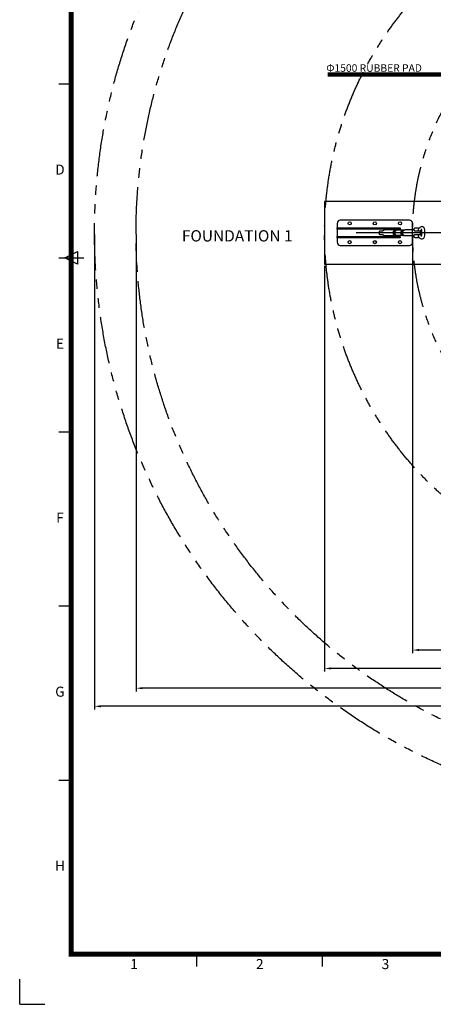
# Model space of a CAD drawing. Extents: x -10 to 16810, y 0 to 11880.
# Drawn here: x -10 to 3280, y 0 to 7836 of the extents above; entities that cross this region are included whole.
import ezdxf
from ezdxf.enums import TextEntityAlignment as Align

# ---------------------------------------------------------------- set-up
doc = ezdxf.new("R2010")
doc.units = 0
doc.header["$MEASUREMENT"] = 0
doc.linetypes.add('PHANTOM', pattern=[2.5, 1.25, -0.25, 0.25, -0.25, 0.25, -0.25])
doc.layers.get('0').update_dxf_attribs({"linetype": 'CONTINUOUS'})
doc.layers.get('DEFPOINTS').update_dxf_attribs({"linetype": 'CONTINUOUS'})
for name, color, linetype in [('DIM', 8, 'CONTINUOUS'), ('sheet', 150, 'CONTINUOUS'), ('TEXT', 8, 'CONTINUOUS')]:
    doc.layers.add(name, color=color, linetype=linetype)
doc.styles.get("Standard").update_dxf_attribs({"font": 'times.ttf'})
doc.styles.add('style1', font='arial.ttf')
doc.dimstyles.get("Standard").update_dxf_attribs({"dimtxt": 0.18, "dimasz": 0.18, "dimexe": 0.18, "dimexo": 0.0625, "dimgap": 0.09, "dimtad": 0, "dimtih": 1, "dimtoh": 1, "dimdec": 4, "dimzin": 0, "dimdsep": 46, "dimtxsty": 'Standard', "dimcen": 0.09, "dimadec": 0, "dimazin": 0, "dimtfac": 1, "dimtdec": 4, "dimtofl": 0, "dimtmove": 0, "dimatfit": 3, "dimfxl": 1, "dimtolj": 1, "dimtzin": 0, "dimarcsym": 0})

# ---------------------------------------------------------------- blocks, each defined once
blk = doc.blocks.new('*D43')
at = {"layer": 'DEFPOINTS', "color": 0, "transparency": 16777216}
for p in [(2415.5, 5889.9), (8015.5, 5889.9), (2415.5, 2672.7)]:
    blk.add_point(p, dxfattribs=at)
at = {"layer": 'DIM', "transparency": 16777216}
for p, q in [((2415.5, 5877.4), (2415.5, 2647.7)), ((8015.5, 5877.4), (8015.5, 2647.7)), ((7965.5, 2672.7), (2465.5, 2672.7))]:
    blk.add_line(p, q, dxfattribs=at)
for points in [[(2465.5, 2681), (2465.5, 2664.4), (2415.5, 2672.7)], [(7965.5, 2681), (7965.5, 2664.4), (8015.5, 2672.7)]]:
    blk.add_solid(points, dxfattribs=at)
at = {"layer": 'DIM', "transparency": 16777216, "insert": (5215.5, 2764.3), "char_height": 60, "attachment_point": 5, "style": 'style1'}
blk.add_mtext('\\A1;5600 [18\'-4{\\H1.000000x;\\S5/8;}"]', dxfattribs=at)
blk = doc.blocks.new('*D42')
at = {"layer": 'DEFPOINTS', "color": 0, "transparency": 16777216}
for p in [(3115.5, 6139.9), (7315.5, 6139.9), (3115.5, 2819.2)]:
    blk.add_point(p, dxfattribs=at)
at = {"layer": 'DIM', "transparency": 16777216}
for p, q in [((3115.5, 6127.4), (3115.5, 2794.2)), ((7315.5, 6127.4), (7315.5, 2794.2)), ((7265.5, 2819.2), (3165.5, 2819.2))]:
    blk.add_line(p, q, dxfattribs=at)
for points in [[(3165.5, 2827.5), (3165.5, 2810.8), (3115.5, 2819.2)], [(7265.5, 2827.5), (7265.5, 2810.8), (7315.5, 2819.2)]]:
    blk.add_solid(points, dxfattribs=at)
at = {"layer": 'DIM', "transparency": 16777216, "insert": (5215.5, 2910.2), "char_height": 60, "attachment_point": 5, "style": 'style1'}
blk.add_mtext('\\A1;4200 [13\'-9{\\H1.000000x;\\S1/2;}"]', dxfattribs=at)
blk = doc.blocks.new('ISO A1 title block')
at = {"layer": 'sheet', "color": 6}
for p, q in [((15, 366.25), (20, 366.25)), ((15, 297), (25, 297)), ((15, 227.75), (20, 227.75)), ((15, 158.5), (20, 158.5)), ((15, 89.25), (20, 89.25)), ((70, 15), (70, 20)), ((120, 15), (120, 20))]:
    blk.add_line(p, q, dxfattribs=at)
at = {"layer": 'sheet'}
for p, q in [((17.5, 297), (22.5, 299.5)), ((22.5, 299.5), (22.5, 294.5)), ((22.5, 294.5), (17.5, 297))]:
    blk.add_line(p, q, dxfattribs=at)
at = {"layer": 'sheet', "color": 8}
for q in [(-0.5, 10), (9.5, 0)]:
    blk.add_line((-0.5, 0), q, dxfattribs=at)
at = {"layer": 'sheet', "const_width": 2}
blk.add_lwpolyline([(820, 574), (20, 574), (20, 20), (820, 20)], close=True, dxfattribs=at)
at = {"layer": 'sheet', "color": 6, "style": 'style1'}
for s, p in [('D', (15.5, 331.62)), ('E', (15.5, 262.38)), ('F', (15.5, 193.12)), ('G', (15.5, 123.88)), ('H', (15.5, 54.62)), ('1', (45, 15.5)), ('2', (95, 15.5)), ('3', (145, 15.5))]:
    blk.add_text(s, height=4, dxfattribs=at).set_placement(p, align=Align.MIDDLE)
at = {"layer": 'sheet', "color": 7, "style": 'style1', "flags": 8}
for tag, p in [('FILENAME', (747, 43)), ('DATE', (772, 43)), ('SCALE', (802, 43)), ('EDITION', (787, 23)), ('SHEET', (802, 23))]:
    blk.add_attdef(tag, text='', height=2.5, dxfattribs=at).set_placement(p, align=Align.MIDDLE_LEFT)
at = {"layer": 'sheet', "color": 6, "style": 'style1', "flags": 8}
blk.add_attdef('DRAWING_NUMBER', text='', height=3, dxfattribs=at).set_placement((755, 25), align=Align.MIDDLE)
blk = doc.blocks.new('sheet(2009)')
at = {"layer": 'sheet'}
blk.add_blockref('ISO A1 title block', (0, 0), dxfattribs=at)
blk = doc.blocks.new('*D48')
at = {"layer": 'DEFPOINTS', "color": 0, "transparency": 16777216}
for p in [(585.5, 6139.9), (9845.5, 6139.9), (585.5, 2371.6)]:
    blk.add_point(p, dxfattribs=at)
at = {"layer": 'DIM', "transparency": 16777216}
for p, q in [((585.5, 6127.4), (585.5, 2346.6)), ((9845.5, 6127.4), (9845.5, 2346.6)), ((9795.5, 2371.6), (635.5, 2371.6))]:
    blk.add_line(p, q, dxfattribs=at)
for points in [[(635.5, 2379.9), (635.5, 2363.2), (585.5, 2371.6)], [(9795.5, 2379.9), (9795.5, 2363.2), (9845.5, 2371.6)]]:
    blk.add_solid(points, dxfattribs=at)
at = {"layer": 'DIM', "transparency": 16777216, "insert": (5215.5, 2462.7), "char_height": 60, "attachment_point": 5, "style": 'style1'}
blk.add_mtext('\\A1;9260 [30\'-4{\\H1.000000x;\\S7/8;}"]', dxfattribs=at)
blk = doc.blocks.new('*D49')
at = {"layer": 'DEFPOINTS', "color": 0, "transparency": 16777216}
for p in [(915.5, 6139.9), (9515.5, 6139.9), (915.5, 2515.6)]:
    blk.add_point(p, dxfattribs=at)
at = {"layer": 'DIM', "transparency": 16777216}
for p, q in [((915.5, 6127.4), (915.5, 2490.6)), ((9515.5, 6127.4), (9515.5, 2490.6)), ((9465.5, 2515.6), (965.5, 2515.6))]:
    blk.add_line(p, q, dxfattribs=at)
for points in [[(965.5, 2523.9), (965.5, 2507.3), (915.5, 2515.6)], [(9465.5, 2523.9), (9465.5, 2507.3), (9515.5, 2515.6)]]:
    blk.add_solid(points, dxfattribs=at)
at = {"layer": 'DIM', "transparency": 16777216, "insert": (5215.5, 2607.7), "char_height": 60, "attachment_point": 5, "style": 'style1'}
blk.add_mtext('\\A1;8600 [28\'-2{\\H1.000000x;\\S13/16;}"]', dxfattribs=at)

msp = doc.modelspace()

# ---------------------------------------------------------------- linework, layer by layer
for p, q in [((2415.5, 6239.9), (2415.5, 6039.9)), ((2515.5, 6214.9), (2515.5, 6064.9)), ((3090.5, 6239.9), (2540.5, 6239.9)), ((3115.5, 6064.9), (3115.5, 6214.9)), ((3043.4, 6160.7), (2991.6, 6160.7)), ((3049.8, 6118.9), (2991.6, 6118.9)), ((3043.4, 6160.7), (3048.9, 6160.7)), ((3043.4, 6118.9), (3049.4, 6118.9)), ((3173.8, 6153.9), (3129.8, 6153.9)), ((3129.8, 6125.9), (3173.8, 6125.9)), ((3178.8, 6130.9), (3178.8, 6148.9)), ((2540.5, 6039.9), (3090.5, 6039.9)), ((3132.6, 6103.5), (3162.9, 6103.5))]:
    msp.add_line(p, q)
msp.add_lwpolyline([(4015.5, 6389.9), (2415.5, 6389.9), (2415.5, 5889.9), (4015.5, 5889.9)], close=True)
at = {"color": 7}
for points in [[(3015.5, 6178.9), (3015.5, 6169.9), (2515.5, 6169.9), (2515.5, 6178.9)], [(3015.5, 6109.9), (3015.5, 6100.9), (2515.5, 6100.9), (2515.5, 6109.9)]]:
    msp.add_lwpolyline(points, close=True, dxfattribs=at)
at = {"color": 1, "const_width": 10}
for points in [[(2665.5, 6139.9), (3460.8, 6139.9)], [(2765.5, 6139.9), (3560.8, 6139.9)]]:
    msp.add_lwpolyline(points, dxfattribs=at)
for points in [[(2981.5, 6162.4), (2898, 6162.4, 0.187141), (2882.8, 6156.6, -0.187141), (2876, 6153.9), (2854.9, 6153.9, 0.414214), (2849.9, 6148.9), (2849.9, 6130.9, 0.414214), (2854.9, 6125.9), (2876, 6125.9, -0.187141), (2882.8, 6123.3, 0.187141), (2898, 6117.4), (2981.5, 6117.4)], [(3126, 6162.4), (3057.8, 6162.4, 1), (3057.6, 6117.4), (3126, 6117.4)], [(3162.9, 6176.3), (3132.6, 6176.3, 0.414214), (3126, 6169.7), (3126, 6163.1), (3126, 6163.1, 0.414214), (3132.6, 6156.5), (3171.5, 6156.5)], [(3171.5, 6123.4), (3132.6, 6123.4, 0.414214), (3126, 6116.8), (3126, 6116.8), (3126, 6110.2, 0.414214), (3132.6, 6103.5)], [(3155.8, 6153.9, 0.03865), (3153.5, 6156.5, 0.03865)], [(3153.5, 6123.4, 0.037703), (3155.8, 6125.9)], [(3174.3, 6098.3, 0.609017), (3210.7, 6106.8, 0.067275), (3213.9, 6132), (3213.9, 6147.9, 0.067275), (3210.7, 6173.1, 0.609025), (3174.3, 6181.6, 0.609025)], [(3186.5, 6109.7, 0.079668), (3189.9, 6131.9), (3189.9, 6148, 0.079668), (3186.5, 6170.1)]]:
    msp.add_lwpolyline(points, format="xyb")
at = {"color": 6, "linetype": 'PHANTOM', "ltscale": 300}
for radius in [4630, 4300, 2800, 2100]:
    msp.add_circle((5215.5, 6139.9), radius, dxfattribs=at)
at = {"color": 7}
for centre in [(2615.5, 6214.9), (2815.5, 6214.9), (3015.5, 6214.9), (2615.5, 6064.9), (2815.5, 6064.9), (3015.5, 6064.9)]:
    msp.add_circle(centre, 12.5, dxfattribs=at)
for centre, radius, start, end in [((2540.5, 6214.9), 25, 90, 180), ((3090.5, 6214.9), 25, 0, 90), ((2981.5, 6139.9), 22.5, 124.95364, 235.04636), ((2989.5, 6139.8), 20.9, 85.35855, 274.64145), ((2992.9, 6139.8), 20.9, 90, 270), ((2995, 6139.8), 21.2, 99.16617, 260.83383), ((2981.5, 6139.9), 22.5, 66.89241, 90), ((2981.5, 6139.9), 22.5, 270, 290.56328), ((3041.6, 6139.7), 21.2, 99.16617, 260.83383), ((3046.8, 6139.8), 21.2, 99.16617, 260.83383), ((3048.7, 6140.2), 20.9, 111.76161, 248.23839), ((3170, 6165.6), 9.46, 126.75065, 223.03687), ((3170, 6114.2), 9.46, 136.96313, 233.24935), ((3162.9, 6191.3), 15, 270, 319.50916), ((3170.8, 6175.9), 19.5, 272.08275, 322.31122), ((3170.8, 6104), 19.5, 37.68878, 87.91725), ((3173.8, 6148.9), 5, 0, 90), ((3173.8, 6130.9), 5, 270, 0), ((3188.6, 6161.7), 3.32, 100.11016, 134.35853), ((3188.6, 6118.2), 3.32, 225.64147, 259.88984), ((2540.5, 6064.9), 25, 180, 270), ((3090.5, 6064.9), 25, 270, 0), ((3162.9, 6088.5), 15, 40.49084, 90)]:
    msp.add_arc(centre, radius, start, end)

# ---------------------------------------------------------------- block references
at = {"xscale": 20, "yscale": 20, "zscale": 20}
msp.add_blockref('sheet(2009)', (0, 0), dxfattribs=at)

# ---------------------------------------------------------------- texts
at = {"layer": 'TEXT', "style": 'style1'}
for s, height, p in [('Φ1500 RUBBER PAD', 60, (2428.7, 7421)), ('FOUNDATION 1', 90, (1280.4, 6070.5))]:
    msp.add_text(s, height=height, dxfattribs=at).set_placement(p)

# ---------------------------------------------------------------- dimensions: what is measured, and where the dimension line sits
at = {"layer": 'DIM'}
for base, p1, p2, picture, middle in [((585.5, 2371.6), (9845.5, 6139.9), (585.5, 6139.9), '*D48', (5215.5, 2462.7)), ((915.5, 2515.6), (9515.5, 6139.9), (915.5, 6139.9), '*D49', (5215.5, 2607.7)), ((3115.5, 2819.2), (7315.5, 6139.9), (3115.5, 6139.9), '*D42', (5215.5, 2910.2)), ((2415.5, 2672.7), (8015.5, 5889.9), (2415.5, 5889.9), '*D43', (5215.5, 2764.3))]:
    dim = msp.add_linear_dim(base=base, p1=p1, p2=p2, dimstyle='Standard', override={"dimscale": 20, "dimtxt": 3, "dimasz": 2.5, "dimexe": 1.25, "dimexo": 0.625, "dimgap": 0.625, "dimtad": 1, "dimtih": 0, "dimtoh": 0, "dimdec": 0, "dimzin": 8, "dimtxsty": 'style1', "dimcen": 0, "dimclrd": 256, "dimclre": 256, "dimclrt": 256, "dimtdec": 0, "dimtix": 1, "dimtofl": 1, "dimtmove": 1, "dimlwd": 65535, "dimlwe": 65535}, dxfattribs=at)
    dim.commit()
    dim.dimension.update_dxf_attribs({"geometry": picture, "text_midpoint": middle})

# ---------------------------------------------------------------- leaders
msp.add_leader([(4773.1, 6361.1), (3390.3, 7400.8), (2442.5, 7400.8)], dimstyle='Standard', override={"dimscale": 20, "dimtxt": 3, "dimasz": 2.5, "dimexe": 1.25, "dimexo": 0.625, "dimgap": 0.625, "dimtad": 1, "dimtih": 0, "dimtoh": 0, "dimdec": 0, "dimzin": 8, "dimtxsty": 'style1', "dimcen": 0, "dimclrd": 256, "dimclre": 256, "dimclrt": 2, "dimtdec": 0, "dimtix": 1, "dimtofl": 1, "dimtmove": 1, "dimlwd": 65535, "dimlwe": 65535}, dxfattribs=at)

doc.saveas('drawing.dxf')
